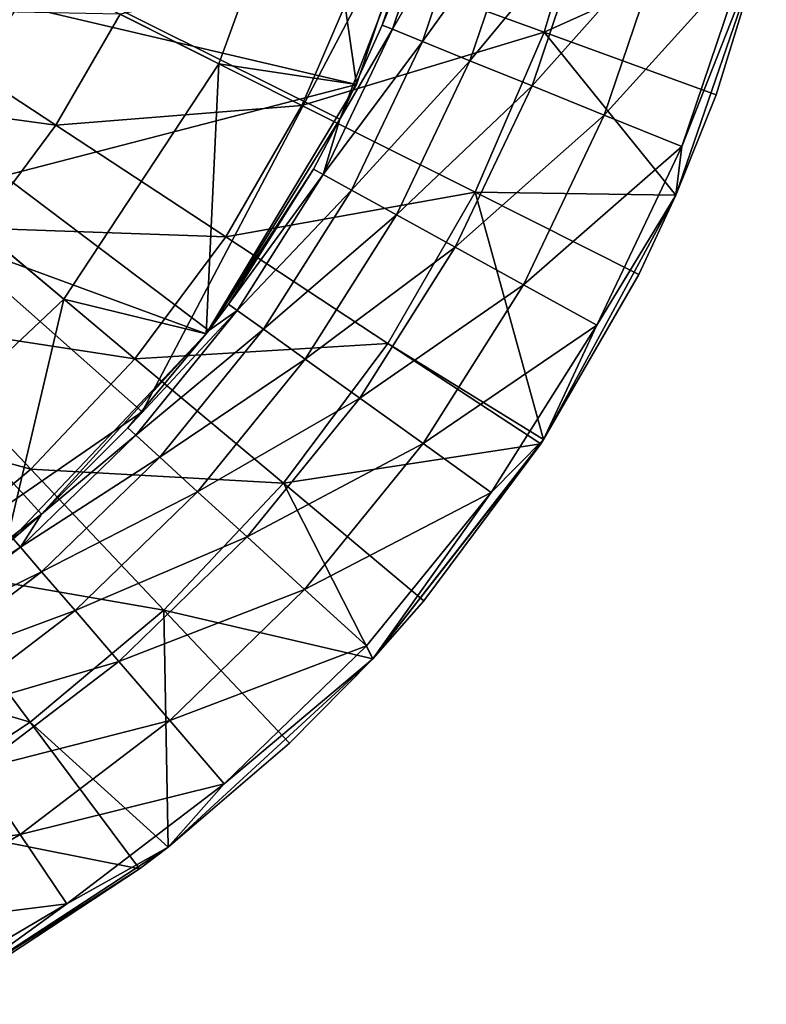
# Model space of a CAD drawing. Extents: x -12.5 to 12.5, y -12.5 to 12.5.
# Drawn here: x 6.6 to 12.1, y -11 to -3.7 of the extents above; entities that cross this region are included whole.
import ezdxf

# ---------------------------------------------------------------- set-up
doc = ezdxf.new("R2010")
doc.units = 0
doc.header["$MEASUREMENT"] = 0
for name, color, linetype in [('L1', 7, 'Continuous'), ('L2', 7, 'Continuous'), ('L3', 7, 'Continuous')]:
    doc.layers.add(name, color=color, linetype=linetype)

msp = doc.modelspace()

# ---------------------------------------------------------------- linework, layer by layer
at = {"layer": 'L1', "color": 7}
for points in [[(8.053864, -4.044802), (8.769567, -2.078426), (0, 0)], [(0, 0), (5.381892, -7.229135), (6.903976, -5.793124)], [(0, 0), (6.903976, -5.793124), (8.053864, -4.044802)], [(8.769567, -2.078426, -12), (8.769567, -2.078426), (8.053864, -4.044802)], [(8.769567, -2.078426, -12), (8.053864, -4.044802), (8.053864, -4.044802, -12)], [(8.053864, -4.044802, -12), (9.075754, -4.198891, -12), (8.769567, -2.078426, -12)], [(8.769567, -2.078426, -12), (9.075754, -4.198891, -12), (9.766205, -2.149704, -12)], [(6.5723, -3.613153, -13), (9.766205, -2.149704, -13), (9.075754, -4.198891, -13)], [(9.766205, -2.149704, -13), (9.766205, -2.149704, -12), (9.075754, -4.198891, -12)], [(9.766205, -2.149704, -13), (9.075754, -4.198891, -12), (9.075754, -4.198891, -13)], [(6.5723, -3.613153, -13), (9.075754, -4.198891, -13), (5.467265, -5.134103, -13)], [(8.053864, -4.044802, -12), (8.053864, -4.044802), (6.903976, -5.793124)], [(8.053864, -4.044802, -12), (6.903976, -5.793124), (6.903976, -5.793124, -12)], [(6.903976, -5.793124, -12), (7.96093, -6.051742, -12), (8.053864, -4.044802, -12)], [(8.053864, -4.044802, -12), (7.96093, -6.051742, -12), (9.075754, -4.198891, -12)], [(5.467265, -5.134103, -13), (9.075754, -4.198891, -13), (7.96093, -6.051742, -13)], [(9.075754, -4.198891, -13), (9.075754, -4.198891, -12), (7.96093, -6.051742, -12)], [(9.075754, -4.198891, -13), (7.96093, -6.051742, -12), (7.96093, -6.051742, -13)], [(5.467265, -5.134103, -13), (7.96093, -6.051742, -13), (6.473863, -7.621621, -13)], [(6.903976, -5.793124, -12), (6.903976, -5.793124), (5.381892, -7.229135)], [(6.903976, -5.793124, -12), (5.381892, -7.229135), (5.381892, -7.229135, -12)], [(5.381892, -7.229135, -12), (6.473863, -7.621621, -12), (6.903976, -5.793124, -12)], [(6.903976, -5.793124, -12), (6.473863, -7.621621, -12), (7.96093, -6.051742, -12)], [(7.96093, -6.051742, -13), (7.96093, -6.051742, -12), (6.473863, -7.621621, -12)], [(7.96093, -6.051742, -13), (6.473863, -7.621621, -12), (6.473863, -7.621621, -13)]]:
    msp.add_3dface(points, dxfattribs=at)
at = {"layer": 'L2', "color": 7}
for points in [[(9.709418, -2.393157, -11.99999), (7.485108, -6.631227, -11.99999), (0, 0, -11.99999)], [(0, 0, -11.99999), (7.485108, -6.631227, -11.99999), (3.546049, -9.350162, -11.99999)], [(3.546049, -9.350162, 248), (7.485108, -6.631227, 248), (0, 0, 248)], [(0, 0, 248), (7.485108, -6.631227, 248), (9.709418, -2.393157, 248)], [(7.485108, -6.631227, 248), (7.485108, -6.631227, -11.99999), (9.709418, -2.393157, -11.99999)], [(7.485108, -6.631227, 248), (9.709418, -2.393157, -11.99999), (9.709418, -2.393157, 248)], [(3.546049, -9.350162, 248), (3.546049, -9.350162, -11.99999), (7.485108, -6.631227, -11.99999)], [(3.546049, -9.350162, 248), (7.485108, -6.631227, -11.99999), (7.485108, -6.631227, 248)]]:
    msp.add_3dface(points, dxfattribs=at)
at = {"layer": 'L3', "color": 7}
for points in [[(8.951633, -4.457383, 248), (7.980173, -6.026346, 248), (0, 0, 248)], [(0, 0, 248), (7.980173, -6.026346, 248), (6.736957, -7.390089, 248)], [(0, 0, 248), (6.736957, -7.390089, 248), (5.264322, -8.502171, 248)], [(0, 0, 248), (9.618256, -2.73663, 248), (8.951633, -4.457383, 248)], [(10.46876, -3.810318, 254.6008), (10.84033, -2.569205, 254.6008), (9.11646, -3.31812, 255.4831)], [(10.46876, -3.810318, 254.6008), (12.1175, -3.068569, 253.6), (10.84033, -2.569205, 254.6008)], [(9.725242, -2.657427, 249.2212), (9.342679, -3.78901, 249.2212), (9.266896, -3.758276, 248.6)], [(9.725242, -2.657427, 249.2212), (9.266896, -3.758276, 248.6), (9.618256, -2.73663, 248.6)], [(9.956524, -2.720625, 249.8), (9.342679, -3.78901, 249.2212), (9.725242, -2.657427, 249.2212)], [(9.618256, -2.73663, 248), (9.618256, -2.73663, 248.6), (8.951633, -4.457383, 248)], [(8.951633, -4.457383, 248), (9.618256, -2.73663, 248.6), (9.266896, -3.758276, 248.6)], [(9.956524, -2.720625, 249.8), (9.564863, -3.879119, 249.8), (9.342679, -3.78901, 249.2212)], [(10.32444, -2.821159, 250.2971), (9.564863, -3.879119, 249.8), (9.956524, -2.720625, 249.8)], [(10.32444, -2.821159, 250.2971), (9.918307, -4.022461, 250.2971), (9.564863, -3.879119, 249.8)], [(10.80392, -2.952176, 250.6785), (9.918307, -4.022461, 250.2971), (10.32444, -2.821159, 250.2971)], [(10.80392, -2.952176, 250.6785), (10.37892, -4.209269, 250.6785), (9.918307, -4.022461, 250.2971)], [(11.36228, -3.10475, 250.9182), (10.37892, -4.209269, 250.6785), (10.80392, -2.952176, 250.6785)], [(11.74616, -4.275252, 253.6), (12.1175, -3.068569, 253.6), (10.46876, -3.810318, 254.6008)], [(11.44717, -5.021193, 251), (11.49095, -4.660262, 251), (12.1175, -3.068569, 251)], [(12.1175, -3.068569, 251), (11.74616, -4.275252, 253.6), (11.44717, -5.021193, 251)], [(11.49095, -4.660262, 251), (11.96148, -3.268481, 251), (12.1175, -3.068569, 251)], [(12.1175, -3.068569, 251), (12.1175, -3.068569, 253.6), (11.74616, -4.275252, 253.6)], [(11.36228, -3.10475, 250.9182), (10.91532, -4.426811, 250.9182), (10.37892, -4.209269, 250.6785)], [(11.96148, -3.268481, 251), (10.91532, -4.426811, 250.9182), (11.36228, -3.10475, 250.9182)], [(11.96148, -3.268481, 251), (11.49095, -4.660262, 251), (10.91532, -4.426811, 250.9182)], [(8.669606, -4.35404, 255.4831), (9.11646, -3.31812, 255.4831), (7.321556, -3.677023, 256.2406)], [(8.669606, -4.35404, 255.4831), (10.46876, -3.810318, 254.6008), (9.11646, -3.31812, 255.4831)], [(5.075731, -4.259044, 256.8679), (6.845173, -4.502141, 256.2406), (5.535855, -3.64099, 256.8679)], [(6.845173, -4.502141, 256.2406), (7.321556, -3.677023, 256.2406), (5.535855, -3.64099, 256.8679)], [(6.845173, -4.502141, 256.2406), (8.669606, -4.35404, 255.4831), (7.321556, -3.677023, 256.2406)], [(9.564863, -3.879119, 249.8), (8.828965, -4.867404, 249.2212), (9.342679, -3.78901, 249.2212)], [(9.342679, -3.78901, 249.2212), (8.828965, -4.867404, 249.2212), (8.951633, -4.457383, 248.6)], [(9.266896, -3.758276, 248.6), (8.951633, -4.457383, 248.6), (8.951633, -4.457383, 248)], [(9.342679, -3.78901, 249.2212), (8.951633, -4.457383, 248.6), (9.266896, -3.758276, 248.6)], [(9.955625, -4.999903, 254.6008), (10.46876, -3.810318, 254.6008), (8.669606, -4.35404, 255.4831)], [(9.955625, -4.999903, 254.6008), (11.44717, -5.021193, 253.6), (10.46876, -3.810318, 254.6008)], [(11.44717, -5.021193, 253.6), (11.74616, -4.275252, 253.6), (10.46876, -3.810318, 254.6008)], [(9.564863, -3.879119, 249.8), (9.038933, -4.983159, 249.8), (8.828965, -4.867404, 249.2212)], [(9.918307, -4.022461, 250.2971), (9.038933, -4.983159, 249.8), (9.564863, -3.879119, 249.8)], [(9.918307, -4.022461, 250.2971), (9.372942, -5.167298, 250.2971), (9.038933, -4.983159, 249.8)], [(10.37892, -4.209269, 250.6785), (9.372942, -5.167298, 250.2971), (9.918307, -4.022461, 250.2971)], [(10.37892, -4.209269, 250.6785), (9.808231, -5.407273, 250.6785), (9.372942, -5.167298, 250.2971)], [(10.91532, -4.426811, 250.9182), (9.808231, -5.407273, 250.6785), (10.37892, -4.209269, 250.6785)], [(6.276222, -5.266376, 256.2406), (6.845173, -4.502141, 256.2406), (5.075731, -4.259044, 256.8679)], [(11.74616, -4.275252, 253.6), (11.44717, -5.021193, 253.6), (11.44717, -5.021193, 251)], [(8.105513, -5.331079, 255.4831), (8.669606, -4.35404, 255.4831), (6.845173, -4.502141, 256.2406)], [(8.105513, -5.331079, 255.4831), (9.955625, -4.999903, 254.6008), (8.669606, -4.35404, 255.4831)], [(8.951633, -4.457383, 248), (8.757349, -4.827922, 248.6), (7.980173, -6.026346, 248)], [(8.951633, -4.457383, 248), (8.951633, -4.457383, 248.6), (8.757349, -4.827922, 248.6)], [(8.828965, -4.867404, 249.2212), (8.757349, -4.827922, 248.6), (8.951633, -4.457383, 248.6)], [(10.91532, -4.426811, 250.9182), (10.31514, -5.686729, 250.9182), (9.808231, -5.407273, 250.6785)], [(11.49095, -4.660262, 251), (10.31514, -5.686729, 250.9182), (10.91532, -4.426811, 250.9182)], [(6.276222, -5.266376, 256.2406), (8.105513, -5.331079, 255.4831), (6.845173, -4.502141, 256.2406)], [(11.49095, -4.660262, 251), (10.85911, -5.986623, 251), (10.31514, -5.686729, 250.9182)], [(11.44717, -5.021193, 251), (10.85911, -5.986623, 251), (11.49095, -4.660262, 251)], [(8.757349, -4.827922, 248.6), (8.124868, -5.829795, 248.6), (7.980173, -6.026346, 248)], [(8.828965, -4.867404, 249.2212), (8.124868, -5.829795, 248.6), (8.757349, -4.827922, 248.6)], [(8.828965, -4.867404, 249.2212), (8.191313, -5.87747, 249.2212), (8.124868, -5.829795, 248.6)], [(9.038933, -4.983159, 249.8), (8.191313, -5.87747, 249.2212), (8.828965, -4.867404, 249.2212)], [(9.307855, -6.121872, 254.6008), (9.955625, -4.999903, 254.6008), (8.105513, -5.331079, 255.4831)], [(9.038933, -4.983159, 249.8), (8.386115, -6.017245, 249.8), (8.191313, -5.87747, 249.2212)], [(9.372942, -5.167298, 250.2971), (8.386115, -6.017245, 249.8), (9.038933, -4.983159, 249.8)], [(9.307855, -6.121872, 254.6008), (10.46458, -6.836852, 253.6), (9.955625, -4.999903, 254.6008)], [(10.46458, -6.836852, 253.6), (11.17041, -5.60999, 253.6), (9.955625, -4.999903, 254.6008)], [(11.17041, -5.60999, 253.6), (11.44717, -5.021193, 253.6), (9.955625, -4.999903, 254.6008)], [(10.46458, -6.836852, 251), (10.85911, -5.986623, 251), (11.44717, -5.021193, 251)], [(11.44717, -5.021193, 251), (11.17041, -5.60999, 253.6), (10.46458, -6.836852, 251)], [(11.44717, -5.021193, 251), (11.44717, -5.021193, 253.6), (11.17041, -5.60999, 253.6)], [(9.372942, -5.167298, 250.2971), (8.696001, -6.239597, 250.2971), (8.386115, -6.017245, 249.8)], [(9.808231, -5.407273, 250.6785), (8.696001, -6.239597, 250.2971), (9.372942, -5.167298, 250.2971)], [(5.622396, -5.959391, 256.2406), (7.431806, -6.236025, 255.4831), (6.276222, -5.266376, 256.2406)], [(7.431806, -6.236025, 255.4831), (8.105513, -5.331079, 255.4831), (6.276222, -5.266376, 256.2406)], [(7.431806, -6.236025, 255.4831), (9.307855, -6.121872, 254.6008), (8.105513, -5.331079, 255.4831)], [(9.808231, -5.407273, 250.6785), (9.099853, -6.52937, 250.6785), (8.696001, -6.239597, 250.2971)], [(10.31514, -5.686729, 250.9182), (9.099853, -6.52937, 250.6785), (9.808231, -5.407273, 250.6785)], [(10.46458, -6.836852, 253.6), (10.46458, -6.836852, 251), (11.17041, -5.60999, 253.6)], [(10.31514, -5.686729, 250.9182), (9.570148, -6.866819, 250.9182), (9.099853, -6.52937, 250.6785)], [(10.85911, -5.986623, 251), (9.570148, -6.866819, 250.9182), (10.31514, -5.686729, 250.9182)], [(7.980173, -6.026346, 248), (8.124868, -5.829795, 248.6), (7.980173, -6.026346, 248.6)], [(7.980173, -6.026346, 248.6), (8.124868, -5.829795, 248.6), (8.191313, -5.87747, 249.2212)], [(8.191313, -5.87747, 249.2212), (7.438671, -6.805029, 249.2212), (7.378333, -6.74983, 248.6)], [(8.191313, -5.87747, 249.2212), (7.378333, -6.74983, 248.6), (7.980173, -6.026346, 248.6)], [(8.386115, -6.017245, 249.8), (7.438671, -6.805029, 249.2212), (8.191313, -5.87747, 249.2212)], [(4.892536, -6.571816, 256.2406), (6.657596, -7.05664, 255.4831), (5.622396, -5.959391, 256.2406)], [(6.657596, -7.05664, 255.4831), (7.431806, -6.236025, 255.4831), (5.622396, -5.959391, 256.2406)], [(10.85911, -5.986623, 251), (10.07484, -7.228945, 251), (9.570148, -6.866819, 250.9182)], [(10.46458, -6.836852, 251), (10.07484, -7.228945, 251), (10.85911, -5.986623, 251)], [(7.980173, -6.026346, 248), (7.980173, -6.026346, 248.6), (6.736957, -7.390089, 248)], [(6.736957, -7.390089, 248), (7.980173, -6.026346, 248.6), (7.378333, -6.74983, 248.6)], [(8.386115, -6.017245, 249.8), (7.615575, -6.966863, 249.8), (7.438671, -6.805029, 249.2212)], [(8.696001, -6.239597, 250.2971), (7.615575, -6.966863, 249.8), (8.386115, -6.017245, 249.8)], [(8.534213, -7.161055, 254.6008), (9.307855, -6.121872, 254.6008), (7.431806, -6.236025, 255.4831)], [(8.534213, -7.161055, 254.6008), (10.4436, -6.868862, 253.6), (9.307855, -6.121872, 254.6008)], [(10.4436, -6.868862, 253.6), (10.46458, -6.836852, 253.6), (9.307855, -6.121872, 254.6008)], [(6.657596, -7.05664, 255.4831), (8.534213, -7.161055, 254.6008), (7.431806, -6.236025, 255.4831)], [(8.696001, -6.239597, 250.2971), (7.896988, -7.224305, 250.2971), (7.615575, -6.966863, 249.8)], [(9.099853, -6.52937, 250.6785), (7.896988, -7.224305, 250.2971), (8.696001, -6.239597, 250.2971)], [(5.793354, -7.781825, 255.4831), (6.657596, -7.05664, 255.4831), (4.892536, -6.571816, 256.2406)], [(9.099853, -6.52937, 250.6785), (8.263732, -7.55981, 250.6785), (7.896988, -7.224305, 250.2971)], [(9.570148, -6.866819, 250.9182), (8.263732, -7.55981, 250.6785), (9.099853, -6.52937, 250.6785)], [(7.378333, -6.74983, 248.6), (6.736957, -7.390089, 248.6), (6.736957, -7.390089, 248)], [(7.438671, -6.805029, 249.2212), (6.736957, -7.390089, 248.6), (7.378333, -6.74983, 248.6)], [(7.615575, -6.966863, 249.8), (6.581608, -7.63706, 249.2212), (7.438671, -6.805029, 249.2212)], [(7.438671, -6.805029, 249.2212), (6.581608, -7.63706, 249.2212), (6.736957, -7.390089, 248.6)], [(9.570148, -6.866819, 250.9182), (8.690816, -7.950513, 250.9182), (8.263732, -7.55981, 250.6785)], [(9.575555, -8.034845, 253.6), (10.4436, -6.868862, 253.6), (8.534213, -7.161055, 254.6008)], [(10.07484, -7.228945, 251), (8.690816, -7.950513, 250.9182), (9.570148, -6.866819, 250.9182)], [(9.196549, -8.466019, 251), (10.07484, -7.228945, 251), (10.46458, -6.836852, 251)], [(10.4436, -6.868862, 253.6), (9.196549, -8.466019, 251), (10.46458, -6.836852, 251)], [(9.575555, -8.034845, 253.6), (9.196549, -8.466019, 251), (10.4436, -6.868862, 253.6)], [(10.4436, -6.868862, 253.6), (10.46458, -6.836852, 251), (10.46458, -6.836852, 253.6)], [(7.615575, -6.966863, 249.8), (6.738129, -7.818682, 249.8), (6.581608, -7.63706, 249.2212)], [(7.896988, -7.224305, 250.2971), (6.738129, -7.818682, 249.8), (7.615575, -6.966863, 249.8)], [(5.793354, -7.781825, 255.4831), (7.645159, -8.103396, 254.6008), (6.657596, -7.05664, 255.4831)], [(7.645159, -8.103396, 254.6008), (8.534213, -7.161055, 254.6008), (6.657596, -7.05664, 255.4831)], [(7.645159, -8.103396, 254.6008), (9.196549, -8.466019, 253.6), (8.534213, -7.161055, 254.6008)], [(9.196549, -8.466019, 253.6), (9.575555, -8.034845, 253.6), (8.534213, -7.161055, 254.6008)], [(7.896988, -7.224305, 250.2971), (6.987118, -8.1076, 250.2971), (6.738129, -7.818682, 249.8)], [(8.263732, -7.55981, 250.6785), (6.987118, -8.1076, 250.2971), (7.896988, -7.224305, 250.2971)], [(10.07484, -7.228945, 251), (9.149132, -8.369789, 251), (8.690816, -7.950513, 250.9182)], [(9.196549, -8.466019, 251), (9.149132, -8.369789, 251), (10.07484, -7.228945, 251)], [(6.736957, -7.390089, 248), (6.528221, -7.575112, 248.6), (5.264322, -8.502171, 248)], [(6.736957, -7.390089, 248), (6.736957, -7.390089, 248.6), (6.528221, -7.575112, 248.6)], [(6.581608, -7.63706, 249.2212), (6.528221, -7.575112, 248.6), (6.736957, -7.390089, 248.6)], [(6.581608, -7.63706, 249.2212), (5.586468, -8.294057, 248.6), (6.528221, -7.575112, 248.6)], [(8.263732, -7.55981, 250.6785), (7.311608, -8.484126, 250.6785), (6.987118, -8.1076, 250.2971)], [(8.690816, -7.950513, 250.9182), (7.311608, -8.484126, 250.6785), (8.263732, -7.55981, 250.6785)], [(6.581608, -7.63706, 249.2212), (5.632153, -8.361884, 249.2212), (5.586468, -8.294057, 248.6)], [(6.738129, -7.818682, 249.8), (5.632153, -8.361884, 249.2212), (6.581608, -7.63706, 249.2212)], [(4.850767, -8.401774, 255.4831), (6.652719, -8.936153, 254.6008), (5.793354, -7.781825, 255.4831)], [(6.738129, -7.818682, 249.8), (5.766094, -8.560743, 249.8), (5.632153, -8.361884, 249.2212)], [(6.987118, -8.1076, 250.2971), (5.766094, -8.560743, 249.8), (6.738129, -7.818682, 249.8)], [(6.652719, -8.936153, 254.6008), (7.645159, -8.103396, 254.6008), (5.793354, -7.781825, 255.4831)], [(8.690816, -7.950513, 250.9182), (7.689483, -8.922599, 250.9182), (7.311608, -8.484126, 250.6785)], [(9.149132, -8.369789, 251), (7.689483, -8.922599, 250.9182), (8.690816, -7.950513, 250.9182)], [(9.575555, -8.034845, 253.6), (9.196549, -8.466019, 253.6), (9.196549, -8.466019, 251)], [(6.987118, -8.1076, 250.2971), (5.979165, -8.877083, 250.2971), (5.766094, -8.560743, 249.8)], [(7.311608, -8.484126, 250.6785), (5.979165, -8.877083, 250.2971), (6.987118, -8.1076, 250.2971)], [(6.652719, -8.936153, 254.6008), (7.677659, -9.864257, 253.6), (7.645159, -8.103396, 254.6008)], [(7.677659, -9.864257, 253.6), (8.57802, -9.092171, 253.6), (7.645159, -8.103396, 254.6008)], [(8.57802, -9.092171, 253.6), (9.196549, -8.466019, 253.6), (7.645159, -8.103396, 254.6008)], [(5.570312, -9.648063, 254.6008), (6.652719, -8.936153, 254.6008), (4.850767, -8.401774, 255.4831)], [(9.149132, -8.369789, 251), (8.094994, -9.39314, 251), (7.689483, -8.922599, 250.9182)], [(8.094994, -9.39314, 251), (9.149132, -8.369789, 251), (9.196549, -8.466019, 251)], [(7.311608, -8.484126, 250.6785), (6.256844, -9.289344, 250.6785), (5.979165, -8.877083, 250.2971)], [(7.689483, -8.922599, 250.9182), (6.256844, -9.289344, 250.6785), (7.311608, -8.484126, 250.6785)], [(7.677659, -9.864257, 251), (8.094994, -9.39314, 251), (9.196549, -8.466019, 251)], [(9.196549, -8.466019, 251), (8.57802, -9.092171, 253.6), (7.677659, -9.864257, 251)], [(9.196549, -8.466019, 251), (9.196549, -8.466019, 253.6), (8.57802, -9.092171, 253.6)], [(7.689483, -8.922599, 250.9182), (6.580207, -9.769432, 250.9182), (6.256844, -9.289344, 250.6785)], [(8.094994, -9.39314, 251), (6.580207, -9.769432, 250.9182), (7.689483, -8.922599, 250.9182)], [(5.570312, -9.648063, 254.6008), (7.464482, -10.02654, 253.6), (6.652719, -8.936153, 254.6008)], [(7.464482, -10.02654, 253.6), (7.677659, -9.864257, 253.6), (6.652719, -8.936153, 254.6008)], [(7.677659, -9.864257, 253.6), (7.677659, -9.864257, 251), (8.57802, -9.092171, 253.6)], [(6.580207, -9.769432, 250.9182), (5.114248, -9.96416, 250.6785), (6.256844, -9.289344, 250.6785)], [(8.094994, -9.39314, 251), (6.92722, -10.28463, 251), (6.580207, -9.769432, 250.9182)], [(7.677659, -9.864257, 251), (6.92722, -10.28463, 251), (8.094994, -9.39314, 251)], [(6.25, -10.82532, 253.6), (7.464482, -10.02654, 253.6), (5.570312, -9.648063, 254.6008)], [(6.580207, -9.769432, 250.9182), (5.37856, -10.47912, 250.9182), (5.114248, -9.96416, 250.6785)], [(6.92722, -10.28463, 251), (5.37856, -10.47912, 250.9182), (6.580207, -9.769432, 250.9182)], [(5.949343, -10.99342, 251), (6.92722, -10.28463, 251), (7.677659, -9.864257, 251)], [(7.464482, -10.02654, 253.6), (5.949343, -10.99342, 251), (7.677659, -9.864257, 251)], [(7.464482, -10.02654, 253.6), (7.677659, -9.864257, 251), (7.677659, -9.864257, 253.6)], [(6.25, -10.82532, 253.6), (5.949343, -10.99342, 251), (7.464482, -10.02654, 253.6)], [(6.92722, -10.28463, 251), (5.662202, -11.03175, 251), (5.37856, -10.47912, 250.9182)], [(5.949343, -10.99342, 251), (5.662202, -11.03175, 251), (6.92722, -10.28463, 251)]]:
    msp.add_3dface(points, dxfattribs=at)

doc.saveas('drawing.dxf')
